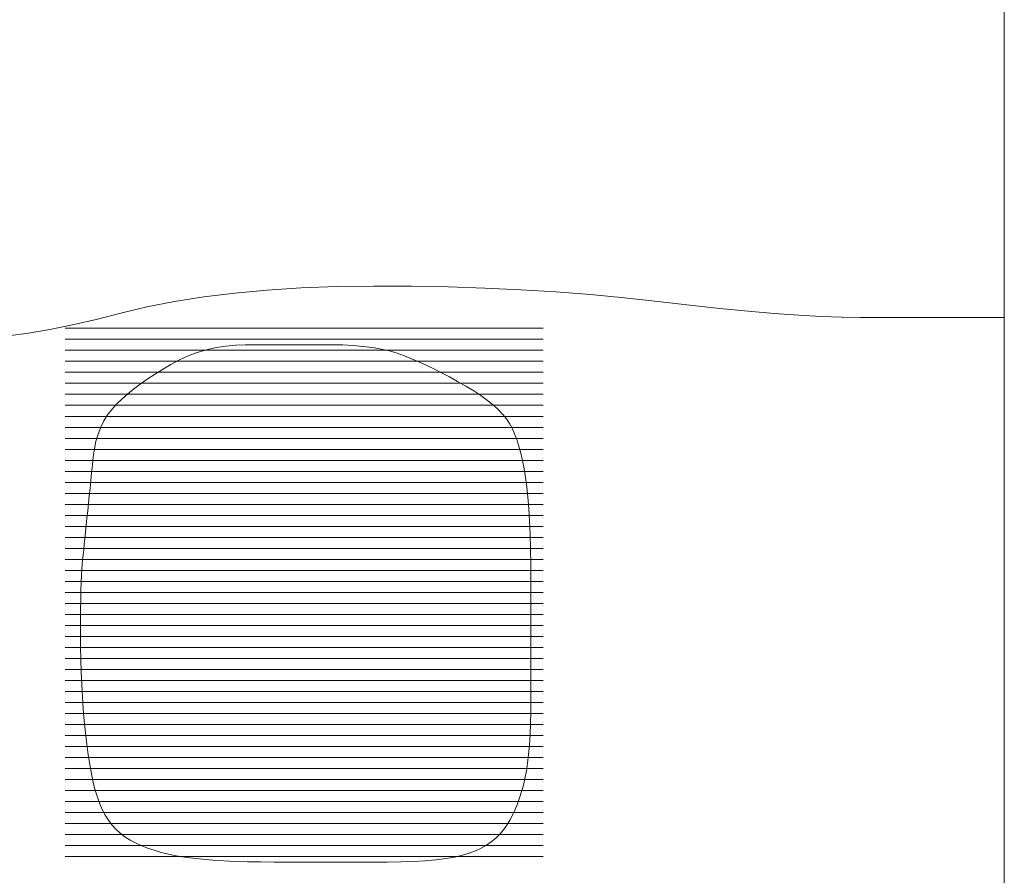
# Model space of a CAD drawing. Units: millimetres. Extents: x -95688 to 100312, y 6950 to 128292.
# Drawn here: x -26200 to -21725, y 97125 to 101012 of the extents above; entities that cross this region are included whole.
import ezdxf

# ---------------------------------------------------------------- set-up
doc = ezdxf.new("R2010")
doc.units = ezdxf.units.MM
doc.header["$LTSCALE"] = 1016
doc.layers.add('0.03 Line Weight', color=7, linetype='Continuous', lineweight=5)
doc.layers.add('0.15 Line Weight', color=7, linetype='Continuous', lineweight=5)

# ---------------------------------------------------------------- blocks, each defined once
blk = doc.blocks.new('*U14')
at = {"layer": '0.03 Line Weight', "color": 7, "linetype": 'Continuous', "lineweight": 5}
for p, q in [((-43324.768, 40300), (-43324.768, 64020)), ((-47593.801, 44910), (-45421.332, 44910)), ((-47593.801, 44860), (-45421.332, 44860)), ((-47593.801, 44810), (-45421.332, 44810)), ((-47593.801, 44760), (-45421.332, 44760)), ((-47593.801, 44710), (-45421.332, 44710)), ((-47593.801, 44660), (-45421.332, 44660)), ((-47593.801, 44610), (-45421.332, 44610)), ((-47593.801, 44560), (-45421.332, 44560)), ((-47593.801, 44510), (-45421.332, 44510)), ((-47593.801, 44460), (-45421.332, 44460)), ((-47593.801, 44410), (-45421.332, 44410)), ((-47593.801, 44360), (-45421.332, 44360)), ((-47593.801, 44310), (-45421.332, 44310)), ((-47593.801, 44260), (-45421.332, 44260)), ((-47593.801, 44210), (-45421.332, 44210)), ((-47593.801, 44160), (-45421.332, 44160)), ((-47593.801, 44110), (-45421.332, 44110)), ((-47593.801, 44060), (-45421.332, 44060)), ((-47593.801, 44010), (-45421.332, 44010)), ((-47593.801, 43960), (-45421.332, 43960)), ((-47593.801, 43910), (-45421.332, 43910)), ((-47593.801, 43860), (-45421.332, 43860)), ((-47593.801, 43810), (-45421.332, 43810)), ((-47593.801, 43760), (-45421.332, 43760)), ((-47593.801, 43710), (-45421.332, 43710)), ((-47593.801, 43660), (-45421.332, 43660)), ((-47593.801, 43610), (-45421.332, 43610)), ((-47593.801, 43560), (-45421.332, 43560)), ((-47593.801, 43510), (-45421.332, 43510)), ((-47593.801, 43460), (-45421.332, 43460)), ((-47593.801, 43410), (-45421.332, 43410)), ((-47593.801, 43360), (-45421.332, 43360)), ((-47593.801, 43310), (-45421.332, 43310)), ((-47593.801, 43260), (-45421.332, 43260)), ((-47593.801, 43210), (-45421.332, 43210)), ((-47593.801, 43160), (-45421.332, 43160)), ((-47593.801, 43110), (-45421.332, 43110)), ((-47593.801, 43060), (-45421.332, 43060)), ((-47593.801, 43010), (-45421.332, 43010)), ((-47593.801, 42960), (-45421.332, 42960)), ((-47593.801, 42910), (-45421.332, 42910)), ((-47593.801, 42860), (-45421.332, 42860)), ((-47593.801, 42810), (-45421.332, 42810)), ((-47593.801, 42760), (-45421.332, 42760)), ((-47593.801, 42710), (-45421.332, 42710)), ((-47593.801, 42660), (-45421.332, 42660)), ((-47593.801, 42610), (-45421.332, 42610)), ((-47593.801, 42560), (-45421.332, 42560)), ((-47593.801, 42510), (-45421.332, 42510))]:
    blk.add_line(p, q, dxfattribs=at)
blk.add_lwpolyline([(-47852.5, 44875.181), (-47760, 44888.27), (-47662.5, 44905.181), (-47560, 44925.914), (-47452.5, 44950.469), (-47340, 44978.847), (-47221.407, 45007.269), (-47095.625, 45031.96), (-46962.657, 45052.92), (-46822.5, 45070.15), (-46675.157, 45083.648), (-46520.625, 45093.415), (-46358.907, 45099.451), (-46190, 45101.756), (-46018.907, 45101.046), (-45850.625, 45098.039), (-45685.157, 45092.735), (-45522.5, 45085.134), (-45362.657, 45075.235), (-45205.625, 45063.039), (-45051.407, 45048.546), (-44900, 45031.756), (-44754.375, 45014.932), (-44617.5, 45000.342), (-44489.375, 44987.983), (-44370, 44977.857), (-44259.375, 44969.962), (-44157.5, 44964.3), (-44064.375, 44960.87), (-43980, 44959.672), (-43899.762, 44959.595), (-43819.048, 44959.528), (-43737.858, 44959.471), (-43656.192, 44959.426), (-43574.05, 44959.39), (-43491.432, 44959.365), (-43408.338, 44959.35), (-43324.768, 44959.345)], dxfattribs=at)
blk.add_lwpolyline([(-47515.752, 43837.5), (-47517.621, 43815.624), (-47519.24, 43788.75), (-47520.61, 43756.874), (-47521.73, 43720), (-47522.602, 43678.124), (-47523.224, 43631.25), (-47523.598, 43579.374), (-47523.722, 43522.5), (-47523.371, 43463.515), (-47522.315, 43405.312), (-47520.555, 43347.89), (-47518.091, 43291.25), (-47514.924, 43235.39), (-47511.052, 43180.312), (-47506.476, 43126.015), (-47501.196, 43072.5), (-47495.253, 43020.976), (-47488.682, 42972.656), (-47481.487, 42927.538), (-47473.665, 42885.625), (-47465.218, 42846.913), (-47456.145, 42811.406), (-47446.447, 42779.101), (-47436.122, 42750), (-47424.664, 42723.361), (-47411.563, 42698.446), (-47396.82, 42675.254), (-47380.434, 42653.787), (-47362.406, 42634.042), (-47342.735, 42616.022), (-47321.422, 42599.724), (-47298.466, 42585.151), (-47273.79, 42571.942), (-47247.315, 42559.739), (-47219.041, 42548.542), (-47188.967, 42538.352), (-47157.095, 42529.167), (-47123.424, 42520.989), (-47087.954, 42513.816), (-47050.684, 42507.651), (-47010.913, 42502.341), (-46967.934, 42497.74), (-46921.749, 42493.846), (-46872.356, 42490.662), (-46819.758, 42488.184), (-46763.952, 42486.415), (-46704.94, 42485.353), (-46642.72, 42485), (-46578.859, 42485), (-46514.919, 42485), (-46450.902, 42485), (-46386.805, 42485), (-46322.631, 42485), (-46258.378, 42485), (-46194.047, 42485), (-46129.637, 42485), (-46067.419, 42485.625), (-46009.658, 42487.5), (-45956.355, 42490.625), (-45907.51, 42495), (-45863.125, 42500.625), (-45823.196, 42507.5), (-45787.726, 42515.625), (-45756.713, 42525), (-45728.86, 42535.742), (-45702.863, 42547.968), (-45678.725, 42561.679), (-45656.444, 42576.875), (-45636.022, 42593.554), (-45617.457, 42611.718), (-45600.75, 42631.366), (-45585.9, 42652.5), (-45572.43, 42674.96), (-45559.858, 42698.593), (-45548.186, 42723.397), (-45537.412, 42749.375), (-45527.538, 42776.523), (-45518.562, 42804.843), (-45510.485, 42834.335), (-45503.307, 42865), (-45497, 42897.968), (-45491.533, 42934.375), (-45486.908, 42974.218), (-45483.123, 43017.5), (-45480.18, 43064.218), (-45478.077, 43114.375), (-45476.815, 43167.968), (-45476.394, 43225), (-45476.394, 43284.843), (-45476.394, 43346.875), (-45476.394, 43411.093), (-45476.394, 43477.5), (-45476.394, 43546.093), (-45476.394, 43616.875), (-45476.394, 43689.843), (-45476.394, 43765), (-45476.78, 43839.023), (-45477.936, 43908.593), (-45479.863, 43973.71), (-45482.56, 44034.375), (-45486.029, 44090.585), (-45490.267, 44142.343), (-45495.276, 44189.648), (-45501.055, 44232.5), (-45507.581, 44271.874), (-45514.826, 44308.75), (-45522.79, 44343.124), (-45531.473, 44375), (-45540.877, 44404.374), (-45550.999, 44431.25), (-45561.841, 44455.624), (-45573.402, 44477.5), (-45586.95, 44498.202), (-45603.748, 44519.062), (-45623.798, 44540.078), (-45647.098, 44561.25), (-45673.651, 44582.578), (-45703.454, 44604.062), (-45736.509, 44625.702), (-45772.815, 44647.5), (-45810.351, 44668.788), (-45847.092, 44688.906), (-45883.04, 44707.851), (-45918.193, 44725.625), (-45952.554, 44742.226), (-45986.119, 44757.656), (-46018.891, 44771.914), (-46050.868, 44785), (-46083.683, 44796.718), (-46118.963, 44806.875), (-46156.709, 44815.468), (-46196.92, 44822.5), (-46239.598, 44827.968), (-46284.741, 44831.875), (-46332.35, 44834.218), (-46382.425, 44835), (-46433.421, 44835), (-46483.79, 44835), (-46533.535, 44835), (-46582.652, 44835), (-46631.145, 44835), (-46679.012, 44835), (-46726.253, 44835), (-46772.868, 44835), (-46818.701, 44833.602), (-46863.592, 44829.409), (-46907.542, 44822.421), (-46950.55, 44812.639), (-46992.618, 44800.06), (-47033.744, 44784.687), (-47073.93, 44766.519), (-47113.174, 44745.556), (-47150.947, 44723.172), (-47186.715, 44700.744), (-47220.481, 44678.27), (-47252.242, 44655.752), (-47282.001, 44633.188), (-47309.755, 44610.58), (-47335.506, 44587.927), (-47359.252, 44565.23), (-47380.814, 44541.621), (-47400.008, 44516.237), (-47416.833, 44489.078), (-47431.289, 44460.144), (-47443.377, 44429.433), (-47453.097, 44396.948), (-47460.448, 44362.687), (-47465.43, 44326.651), (-47469.204, 44289.971), (-47472.927, 44253.784), (-47476.6, 44218.087), (-47480.221, 44182.883), (-47483.793, 44148.169), (-47487.314, 44113.947), (-47490.784, 44080.216), (-47494.203, 44046.977), (-47497.511, 44014.833), (-47500.642, 43984.392), (-47503.599, 43955.654), (-47506.38, 43928.619), (-47508.987, 43903.285), (-47511.417, 43879.654), (-47513.673, 43857.725), (-47515.752, 43837.5)], close=True, dxfattribs=at)
blk = doc.blocks.new('*U15')
at = {"layer": '0.03 Line Weight', "color": 7}
blk.add_blockref('*U14', (0, 0), dxfattribs=at)
blk = doc.blocks.new('*U16')
at = {"layer": '0.15 Line Weight', "color": 7, "linetype": 'Continuous', "lineweight": 15}
blk.add_line((-43324.799, 64020), (-43324.768, 40300), dxfattribs=at)

msp = doc.modelspace()

# ---------------------------------------------------------------- block references
at = {"layer": '0.03 Line Weight', "color": 7}
msp.add_blockref('*U15', (21600, 54700), dxfattribs=at)
at = {"layer": '0.15 Line Weight', "color": 7}
msp.add_blockref('*U16', (21600, 54700), dxfattribs=at)

doc.saveas('drawing.dxf')
